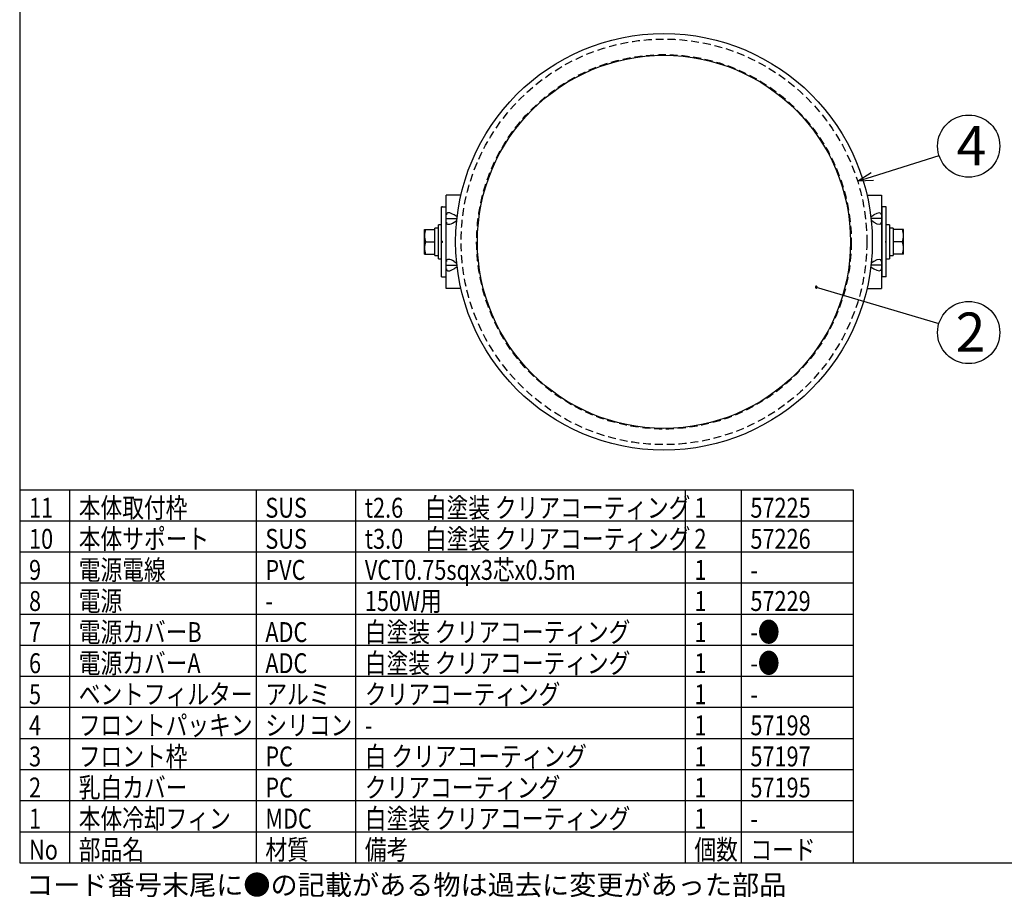
# Model space of a CAD drawing. Units: inches. Extents: x 1373 to 1782, y 403 to 688.
# Drawn here: x 1388 to 1546, y 403 to 544 of the extents above; entities that cross this region are included whole.
import ezdxf

# ---------------------------------------------------------------- set-up
doc = ezdxf.new("R2010")
doc.units = ezdxf.units.IN
doc.header["$LTSCALE"] = 0.2
doc.linetypes.add('HIDDEN', pattern=[9.525, 6.35, -3.175])
doc.styles.add('高3.2', font='txt.shx', dxfattribs={"height": 3.2, "bigfont": 'bigfont.shx'})
doc.styles.add('高6.3', font='txt.shx', dxfattribs={"height": 6.3, "bigfont": 'bigfont.shx'})

msp = doc.modelspace()

# ---------------------------------------------------------------- linework, layer by layer
at = {"color": 3}
for p, q in [((1388.05, 682.5), (1388.05, 408.5)), ((1459, 515.87), (1456.65, 515.87)), ((1456.65, 500.87), (1456.65, 515.87)), ((1524.3, 515.87), (1526.65, 515.87)), ((1526.65, 515.87), (1526.65, 500.87)), ((1455.9, 502.75), (1455.9, 514)), ((1455.9, 514), (1456.65, 514)), ((1456.03, 513.99), (1455.9, 513.99)), ((1456.03, 513.99), (1456.03, 514)), ((1456.55, 514), (1456.55, 502.75)), ((1527.4, 514), (1526.65, 514)), ((1526.75, 502.75), (1526.75, 514)), ((1527.28, 514), (1527.28, 513.99)), ((1527.28, 513.99), (1527.4, 513.99)), ((1527.4, 502.75), (1527.4, 514)), ((1455.9, 502.75), (1456.03, 502.75)), ((1455.9, 502.75), (1456.65, 502.75)), ((1456.03, 502.75), (1456.03, 502.75)), ((1527.4, 502.75), (1526.65, 502.75)), ((1527.4, 502.75), (1527.28, 502.75)), ((1527.28, 502.75), (1527.28, 502.75)), ((1527.4, 502.75), (1527.4, 502.75)), ((1459, 500.87), (1456.65, 500.87)), ((1524.3, 500.87), (1526.65, 500.87)), ((1388.05, 468.5), (1522.05, 468.5)), ((1522.05, 468.5), (1522.05, 408.5)), ((1388.05, 408.5), (1778.05, 408.5))]:
    msp.add_line(p, q, dxfattribs=at)
for p, q in [((1525.16, 518.9), (1535.88, 522.27)), ((1516.15, 501.08), (1535.86, 495.21)), ((1396.05, 468.5), (1396.05, 408.5)), ((1426.05, 468.5), (1426.05, 408.5)), ((1442.05, 468.5), (1442.05, 408.5)), ((1495.05, 468.5), (1495.05, 408.5)), ((1504.05, 468.5), (1504.05, 408.5)), ((1388.05, 418.5), (1522.05, 418.5)), ((1388.05, 413.5), (1522.05, 413.5))]:
    msp.add_line(p, q)
at = {"color": 0, "linetype": 'ByBlock', "lineweight": -2}
for p, q in [((1522.77, 518.15), (1524.96, 519.54)), ((1522.77, 518.15), (1525.16, 518.9)), ((1525.36, 518.26), (1522.77, 518.15))]:
    msp.add_line(p, q, dxfattribs=at)
at = {"color": 7}
for p, q in [((1456.65, 512.12), (1458.36, 512.12)), ((1458.39, 512.38), (1457.9, 512.7)), ((1457.9, 511.54), (1458.33, 511.81)), ((1524.91, 512.38), (1525.4, 512.7)), ((1526.65, 512.12), (1524.94, 512.12)), ((1525.4, 511.54), (1524.97, 511.81)), ((1453.13, 510.37), (1454.78, 510.37)), ((1453.13, 506.37), (1453.13, 510.37)), ((1454.78, 506.17), (1454.78, 510.57)), ((1455.9, 511.12), (1455.4, 511.12)), ((1455.4, 505.62), (1455.4, 511.12)), ((1527.9, 511.12), (1527.4, 511.12)), ((1527.9, 511.12), (1527.9, 505.62)), ((1528.53, 510.57), (1528.53, 506.17)), ((1530.17, 510.37), (1528.53, 510.37)), ((1530.17, 506.37), (1530.17, 510.37)), ((1453.31, 508.37), (1454.78, 508.37)), ((1455.9, 508.5), (1456.03, 508.5)), ((1456.03, 508.25), (1455.9, 508.25)), ((1456.03, 508.25), (1456.03, 508.5)), ((1456.65, 509.62), (1456.55, 509.62)), ((1526.75, 509.62), (1526.65, 509.62)), ((1527.4, 508.5), (1527.28, 508.5)), ((1527.28, 508.5), (1527.28, 508.25)), ((1527.28, 508.25), (1527.4, 508.25)), ((1529.99, 508.37), (1528.53, 508.37)), ((1456.55, 507.12), (1456.65, 507.12)), ((1526.65, 507.12), (1526.75, 507.12)), ((1453.13, 506.37), (1454.78, 506.37)), ((1454.78, 506.17), (1455.4, 506.17)), ((1455.4, 505.62), (1455.9, 505.62)), ((1457.9, 505.2), (1458.33, 504.93)), ((1525.4, 505.2), (1524.97, 504.93)), ((1527.4, 505.62), (1527.9, 505.62)), ((1527.9, 506.17), (1528.53, 506.17)), ((1530.17, 506.37), (1528.53, 506.37)), ((1456.65, 504.62), (1458.36, 504.62)), ((1458.39, 504.36), (1457.9, 504.04)), ((1524.91, 504.36), (1525.4, 504.04)), ((1526.65, 504.62), (1524.94, 504.62)), ((1526.66, 504.92), (1526.65, 504.92)), ((1526.65, 504.53), (1526.66, 504.53)), ((1526.66, 504.49), (1526.65, 504.49)), ((1526.65, 504.12), (1526.66, 504.12)), ((1388.05, 463.5), (1522.05, 463.5)), ((1388.05, 458.5), (1522.05, 458.5)), ((1388.05, 453.5), (1522.05, 453.5)), ((1388.05, 448.5), (1522.05, 448.5)), ((1388.05, 443.5), (1522.05, 443.5)), ((1388.05, 438.5), (1522.05, 438.5)), ((1388.05, 433.5), (1522.05, 433.5)), ((1388.05, 428.5), (1522.05, 428.5)), ((1388.05, 423.5), (1522.05, 423.5))]:
    msp.add_line(p, q, dxfattribs=at)
at = {"color": 3}
for radius in [33.5, 30]:
    msp.add_circle((1491.65, 508.37), radius, dxfattribs=at)
at = {"color": 7, "linetype": 'HIDDEN'}
for radius in [32.62, 30.12]:
    msp.add_circle((1491.65, 508.37), radius, dxfattribs=at)
for centre in [(1540.65, 523.77), (1540.65, 493.78)]:
    msp.add_circle(centre, 5)
at = {"color": 7}
for centre, start, end in [((1456.02, 509.37), 159.7436, 200.2564), ((1527.28, 509.37), 339.7436, 20.2564), ((1456.02, 507.37), 159.7436, 200.2564), ((1527.28, 507.37), 339.7436, 20.2564)]:
    msp.add_arc(centre, 2.89, start, end, dxfattribs=at)
at = {"color": 0, "linetype": 'ByBlock'}
for start, end in [(343.4238, 163.4238), (163.4238, 343.4238)]:
    msp.add_arc((1516.15, 501.08), 0.156, start, end, dxfattribs=at)
at = {"color": 7}
for centre, major_axis, ratio, start_param, end_param in [((1457.9, 511.89), (1.17, -1.04), 0.412249, 1.92262, 3.493417), ((1525.4, 511.89), (1.17, 1.04), 0.412249, 5.931361, 7.502157), ((1457.9, 512.35), (1.17, 1.04), 0.412249, 2.789768, 4.360565), ((1525.4, 512.35), (1.17, -1.04), 0.412249, 5.064213, 6.635009), ((1454.78, 508.37), (11, 0), 0.2, 1.513948, 1.570796), ((1455.4, 508.37), (11, 0), 0.2, 1.570796, 1.599209), ((1527.9, 508.37), (11, 0), 0.2, 1.513948, 1.570796), ((1528.53, 508.37), (11, 0), 0.2, 1.570796, 1.599209), ((1457.9, 504.39), (1.17, -1.04), 0.412249, 1.92262, 3.493417), ((1525.4, 504.39), (1.17, 1.04), 0.412249, 5.931361, 7.502157), ((1457.9, 504.85), (1.17, 1.04), 0.412249, 2.789768, 4.360565), ((1525.4, 504.85), (1.17, -1.04), 0.412249, 5.064213, 6.635009)]:
    msp.add_ellipse(centre, major_axis=major_axis, ratio=ratio, start_param=start_param, end_param=end_param, dxfattribs=at)

# ---------------------------------------------------------------- texts
at = {"color": 4, "style": '高6.3'}
for s, p in [('4', (1538.7, 520.69)), ('2', (1538.56, 490.7))]:
    msp.add_text(s, height=6.3, dxfattribs=at).set_placement(p)
at = {"color": 3, "style": '高3.2', "width": 0.8}
for s, p in [('11', (1389.55, 464)), ('本体取付枠', (1397.55, 464)), ('SUS', (1427.55, 464)), ('t2.6\u3000白塗装 クリアコーティング', (1443.55, 464)), ('1', (1496.55, 464)), ('57225', (1505.55, 464)), ('本体サポート', (1397.55, 459)), ('t3.0\u3000白塗装 クリアコーティング', (1443.55, 459)), ('10', (1389.55, 459)), ('SUS', (1427.55, 459)), ('2', (1496.55, 459)), ('57226', (1505.55, 459)), ('電源電線', (1397.55, 454)), ('VCT0.75sqx3芯x0.5m', (1443.55, 454)), ('9', (1389.55, 454)), ('PVC', (1427.55, 454)), ('1', (1496.55, 454)), ('-', (1505.55, 454)), ('8', (1389.55, 449)), ('電源', (1397.55, 449)), ('150W用', (1443.55, 449)), ('1', (1496.55, 449)), ('57229', (1505.55, 449)), ('-', (1427.55, 449)), ('7', (1389.55, 444)), ('電源カバーB', (1397.55, 444)), ('ADC', (1427.55, 444)), ('白塗装 クリアコーティング', (1443.55, 444)), ('1', (1496.55, 444)), ('-●', (1505.55, 444)), ('6', (1389.55, 439)), ('電源カバーA', (1397.55, 439)), ('ADC', (1427.55, 439)), ('白塗装 クリアコーティング', (1443.55, 439)), ('1', (1496.55, 439)), ('-●', (1505.55, 439)), ('5', (1389.55, 434)), ('ベントフィルター', (1397.55, 434)), ('アルミ', (1427.55, 434)), ('クリアコーティング', (1443.55, 434)), ('1', (1496.55, 434)), ('-', (1505.55, 434)), ('フロントパッキン', (1397.55, 429)), ('シリコン', (1427.55, 429)), ('57198', (1505.55, 429)), ('4', (1389.55, 429)), ('1', (1496.55, 429)), ('-', (1443.55, 429)), ('フロント枠', (1397.55, 424)), ('白 クリアコーティング', (1443.55, 424)), ('3', (1389.55, 424)), ('PC', (1427.55, 424)), ('1', (1496.55, 424)), ('57197', (1505.55, 424)), ('2', (1389.55, 419)), ('乳白カバー', (1397.55, 419)), ('PC', (1427.55, 419)), ('クリアコーティング', (1443.55, 419)), ('1', (1496.55, 419)), ('57195', (1505.55, 419)), ('1', (1389.55, 414)), ('本体冷却フィン', (1397.55, 414)), ('MDC', (1427.55, 414)), ('白塗装 クリアコーティング', (1443.55, 414)), ('1', (1496.55, 414)), ('-', (1505.55, 414)), ('No', (1389.55, 409)), ('部品名', (1397.55, 409)), ('材質', (1427.55, 409)), ('備考', (1443.55, 409)), ('個数', (1496.55, 409)), ('コード', (1505.55, 409))]:
    msp.add_text(s, height=3.2, dxfattribs=at).set_placement(p)
at = {"style": '高3.2'}
msp.add_text('コード番号末尾に●の記載がある物は過去に変更があった部品', height=3.2, dxfattribs=at).set_placement((1389.09, 403.33))

doc.saveas('drawing.dxf')
